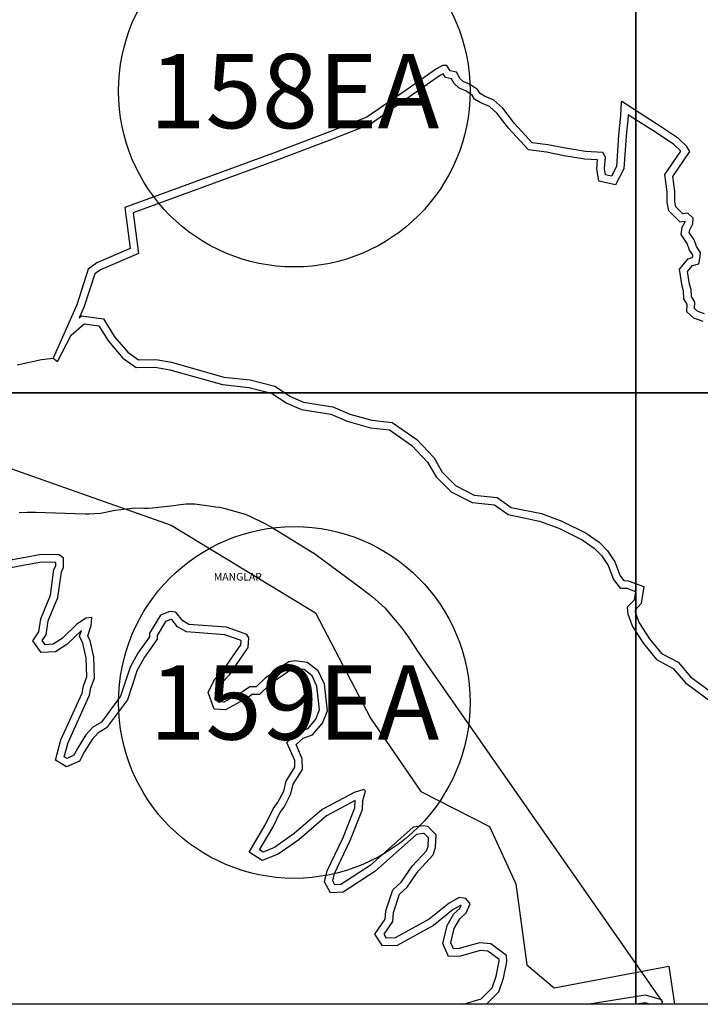
# Model space of a CAD drawing. Units: inches. Extents: x 287850 to 290250, y 2665363 to 2667163.
# Drawn here: x 289937 to 290003, y 2666093 to 2666189 of the extents above; entities that cross this region are included whole.
import ezdxf

# ---------------------------------------------------------------- set-up
doc = ezdxf.new("R2010")
doc.units = ezdxf.units.IN
doc.header["$MEASUREMENT"] = 0
for name, color, linetype in [('Cuadricula', 7, 'Continuous'), ('Lomo', 7, 'Continuous'), ('Mangle', 3, 'Continuous'), ('mun_sin', 100, 'Continuous'), ('Pleamar Maxima', 1, 'Continuous'), ('ZOFEMAT', 5, 'Continuous')]:
    doc.layers.add(name, color=color, linetype=linetype)

msp = doc.modelspace()

# ---------------------------------------------------------------- linework, layer by layer
at = {"layer": 'Cuadricula', "color": 7, "linetype": 'Continuous'}
for points in [[(289930.392, 2666211.823), (289997.059, 2666211.823), (289997.059, 2666152.564), (289930.392, 2666152.564)], [(289930.392, 2666211.823), (289997.059, 2666211.823), (289997.059, 2666152.564), (289930.392, 2666152.564)], [(289930.392, 2666211.823), (289997.059, 2666211.823), (289997.059, 2666152.564), (289930.392, 2666152.564)], [(289930.392, 2666211.823), (289997.059, 2666211.823), (289997.059, 2666152.564), (289930.392, 2666152.564)], [(289930.392, 2666211.823), (289997.059, 2666211.823), (289997.059, 2666152.564), (289930.392, 2666152.564)], [(289930.392, 2666211.823), (289997.059, 2666211.823), (289997.059, 2666152.564), (289930.392, 2666152.564)], [(289930.392, 2666211.823), (289997.059, 2666211.823), (289997.059, 2666152.564), (289930.392, 2666152.564)], [(289930.392, 2666211.823), (289997.059, 2666211.823), (289997.059, 2666152.564), (289930.392, 2666152.564)], [(289930.392, 2666211.823), (289997.059, 2666211.823), (289997.059, 2666152.564), (289930.392, 2666152.564)], [(289930.392, 2666211.823), (289997.059, 2666211.823), (289997.059, 2666152.564), (289930.392, 2666152.564)], [(289930.392, 2666211.823), (289997.059, 2666211.823), (289997.059, 2666152.564), (289930.392, 2666152.564)], [(289930.392, 2666211.823), (289997.059, 2666211.823), (289997.059, 2666152.564), (289930.392, 2666152.564)], [(289997.059, 2666211.823), (290063.726, 2666211.823), (290063.726, 2666152.564), (289997.059, 2666152.564)], [(289997.059, 2666211.823), (290063.726, 2666211.823), (290063.726, 2666152.564), (289997.059, 2666152.564)], [(289997.059, 2666211.823), (290063.726, 2666211.823), (290063.726, 2666152.564), (289997.059, 2666152.564)], [(289997.059, 2666211.823), (290063.726, 2666211.823), (290063.726, 2666152.564), (289997.059, 2666152.564)], [(289997.059, 2666211.823), (290063.726, 2666211.823), (290063.726, 2666152.564), (289997.059, 2666152.564)], [(289997.059, 2666211.823), (290063.726, 2666211.823), (290063.726, 2666152.564), (289997.059, 2666152.564)], [(289997.059, 2666211.823), (290063.726, 2666211.823), (290063.726, 2666152.564), (289997.059, 2666152.564)], [(289997.059, 2666211.823), (290063.726, 2666211.823), (290063.726, 2666152.564), (289997.059, 2666152.564)], [(289997.059, 2666211.823), (290063.726, 2666211.823), (290063.726, 2666152.564), (289997.059, 2666152.564)], [(289997.059, 2666211.823), (290063.726, 2666211.823), (290063.726, 2666152.564), (289997.059, 2666152.564)], [(289997.059, 2666211.823), (290063.726, 2666211.823), (290063.726, 2666152.564), (289997.059, 2666152.564)], [(289997.059, 2666211.823), (290063.726, 2666211.823), (290063.726, 2666152.564), (289997.059, 2666152.564)], [(289930.392, 2666152.564), (289997.059, 2666152.564), (289997.059, 2666093.305), (289930.392, 2666093.305)], [(289930.392, 2666152.564), (289997.059, 2666152.564), (289997.059, 2666093.305), (289930.392, 2666093.305)], [(289930.392, 2666152.564), (289997.059, 2666152.564), (289997.059, 2666093.305), (289930.392, 2666093.305)], [(289930.392, 2666152.564), (289997.059, 2666152.564), (289997.059, 2666093.305), (289930.392, 2666093.305)], [(289930.392, 2666152.564), (289997.059, 2666152.564), (289997.059, 2666093.305), (289930.392, 2666093.305)], [(289930.392, 2666152.564), (289997.059, 2666152.564), (289997.059, 2666093.305), (289930.392, 2666093.305)], [(289930.392, 2666152.564), (289997.059, 2666152.564), (289997.059, 2666093.305), (289930.392, 2666093.305)], [(289930.392, 2666152.564), (289997.059, 2666152.564), (289997.059, 2666093.305), (289930.392, 2666093.305)], [(289930.392, 2666152.564), (289997.059, 2666152.564), (289997.059, 2666093.305), (289930.392, 2666093.305)], [(289930.392, 2666152.564), (289997.059, 2666152.564), (289997.059, 2666093.305), (289930.392, 2666093.305)], [(289930.392, 2666152.564), (289997.059, 2666152.564), (289997.059, 2666093.305), (289930.392, 2666093.305)], [(289930.392, 2666152.564), (289997.059, 2666152.564), (289997.059, 2666093.305), (289930.392, 2666093.305)], [(289997.059, 2666152.564), (290063.726, 2666152.564), (290063.726, 2666093.305), (289997.059, 2666093.305)], [(289997.059, 2666152.564), (290063.726, 2666152.564), (290063.726, 2666093.305), (289997.059, 2666093.305)], [(289997.059, 2666152.564), (290063.726, 2666152.564), (290063.726, 2666093.305), (289997.059, 2666093.305)], [(289997.059, 2666152.564), (290063.726, 2666152.564), (290063.726, 2666093.305), (289997.059, 2666093.305)], [(289997.059, 2666152.564), (290063.726, 2666152.564), (290063.726, 2666093.305), (289997.059, 2666093.305)], [(289997.059, 2666152.564), (290063.726, 2666152.564), (290063.726, 2666093.305), (289997.059, 2666093.305)], [(289997.059, 2666152.564), (290063.726, 2666152.564), (290063.726, 2666093.305), (289997.059, 2666093.305)], [(289997.059, 2666152.564), (290063.726, 2666152.564), (290063.726, 2666093.305), (289997.059, 2666093.305)], [(289997.059, 2666152.564), (290063.726, 2666152.564), (290063.726, 2666093.305), (289997.059, 2666093.305)], [(289997.059, 2666152.564), (290063.726, 2666152.564), (290063.726, 2666093.305), (289997.059, 2666093.305)], [(289997.059, 2666152.564), (290063.726, 2666152.564), (290063.726, 2666093.305), (289997.059, 2666093.305)], [(289997.059, 2666152.564), (290063.726, 2666152.564), (290063.726, 2666093.305), (289997.059, 2666093.305)]]:
    msp.add_lwpolyline(points, close=True, dxfattribs=at)
at = {"layer": 'Lomo', "color": 7, "linetype": 'Continuous'}
for centre in [(289963.929, 2666181.82), (289963.929, 2666181.82), (289963.929, 2666122.561), (289963.929, 2666122.561)]:
    msp.add_circle(centre, 17.046, dxfattribs=at)
at = {"layer": 'Mangle', "color": 3}
for points in [[(289937.053, 2666155.299), (289939.42, 2666155.804), (289940.541, 2666155.919), (289940.541, 2666155.919), (289940.541, 2666155.919)], [(289937.053, 2666155.299), (289939.42, 2666155.804), (289940.541, 2666155.919), (289940.541, 2666155.919), (289940.541, 2666155.919)], [(289937.235, 2666140.973), (289938.035, 2666140.992), (289938.435, 2666141.009), (289938.832, 2666141.012), (289943.66, 2666140.839), (289944.039, 2666140.835), (289945.135, 2666140.906), (289946.565, 2666141.188), (289948.514, 2666141.437), (289949.335, 2666141.405), (289949.747, 2666141.403), (289950.159, 2666141.421), (289952.211, 2666141.668), (289952.623, 2666141.732), (289953.444, 2666141.819), (289954.275, 2666141.819), (289955.894, 2666141.602), (289956.296, 2666141.539), (289956.699, 2666141.475), (289957.104, 2666141.396), (289959.15, 2666140.821), (289959.546, 2666140.654), (289961.07, 2666139.895), (289961.794, 2666139.516), (289965.905, 2666136.982), (289970.507, 2666133.583), (289970.826, 2666133.33), (289971.473, 2666132.834), (289972.695, 2666131.729), (289973.698, 2666130.554), (289973.926, 2666130.279)], [(289937.235, 2666140.973), (289938.035, 2666140.992), (289938.435, 2666141.009), (289938.832, 2666141.012), (289943.66, 2666140.839), (289944.039, 2666140.835), (289945.135, 2666140.906), (289946.565, 2666141.188), (289948.514, 2666141.437), (289949.335, 2666141.405), (289949.747, 2666141.403), (289950.159, 2666141.421), (289952.211, 2666141.668), (289952.623, 2666141.732), (289953.444, 2666141.819), (289954.275, 2666141.819), (289955.894, 2666141.602), (289956.296, 2666141.539), (289956.699, 2666141.475), (289957.104, 2666141.396), (289959.15, 2666140.821), (289959.546, 2666140.654), (289961.07, 2666139.895), (289961.794, 2666139.516), (289965.905, 2666136.982), (289970.507, 2666133.583), (289970.826, 2666133.33), (289971.473, 2666132.834), (289972.695, 2666131.729), (289973.698, 2666130.554), (289973.926, 2666130.279)], [(289973.926, 2666130.279), (289974.351, 2666129.748), (289974.551, 2666129.491), (289974.735, 2666129.243), (289975.157, 2666128.636), (289975.932, 2666127.436), (289999.645, 2666093.52)], [(289973.926, 2666130.279), (289974.351, 2666129.748), (289974.551, 2666129.491), (289974.735, 2666129.243), (289975.157, 2666128.636), (289975.932, 2666127.436), (289999.645, 2666093.52)]]:
    msp.add_lwpolyline(points, dxfattribs=at)
at = {"layer": 'mun_sin', "color": 5}
msp.add_lwpolyline([(289863.726, 2666187.265), (289868.83, 2666185.065), (289878.347, 2666181.096), (289886.488, 2666172.71), (289897.434, 2666161.115), (289916.337, 2666151.816), (289933.007, 2666146.45), (289952.002, 2666139.738), (289965.979, 2666131.238), (289971.315, 2666121.034), (289976.205, 2666113.936), (289982.87, 2666110.537), (289985.42, 2666104.97), (289986.461, 2666097.131), (289989.127, 2666094.913), (290000.231, 2666096.99), (290000.792, 2666093.305)], dxfattribs=at)
at = {"layer": 'Pleamar Maxima', "color": 1}
for points in [[(290003.695, 2666160.226), (290003.06, 2666160.446), (290002.746, 2666160.733), (290002.754, 2666161.366), (290002.443, 2666161.899), (290002.418, 2666162.604), (290002.247, 2666163.1), (290002.065, 2666164.332), (290002.539, 2666164.92), (290003.146, 2666165.085), (290003.299, 2666165.752), (290003.304, 2666166.177), (290002.92, 2666166.749), (290002.69, 2666167.392), (290002.227, 2666168.103), (290002.267, 2666168.385), (290002.559, 2666168.944), (290002.603, 2666169.507), (290002.077, 2666169.974), (290001.615, 2666169.91), (290000.915, 2666170.591), (290000.817, 2666171.086), (290000.832, 2666172.107), (290000.642, 2666173.555), (290002.274, 2666175.963), (290001.996, 2666176.456), (290001.184, 2666177.209), (289999.356, 2666178.445), (289997.444, 2666179.665), (289995.68, 2666180.825), (289995.619, 2666180.794), (289995.56, 2666179.411), (289995.358, 2666177.558), (289995.163, 2666174.505), (289994.677, 2666173.583), (289994.113, 2666173.714), (289994.001, 2666174.327), (289994.095, 2666175.427), (289993.855, 2666175.872), (289992.176, 2666175.952), (289990.23, 2666176.281), (289988.51, 2666176.625), (289986.99, 2666176.819), (289985.272, 2666178.689), (289984.139, 2666180.165), (289983.271, 2666180.949), (289982.369, 2666181.342), (289981.943, 2666181.593), (289981.705, 2666181.965), (289980.903, 2666182.491), (289980.317, 2666182.745), (289980.026, 2666183.02), (289979.668, 2666183.64), (289979.052, 2666183.796), (289978.711, 2666184.293), (289978.313, 2666184.299), (289977.721, 2666183.988), (289974.683, 2666181.858), (289970.956, 2666179.286), (289967.355, 2666177.856), (289962.165, 2666175.892), (289954.586, 2666173.114), (289947.498, 2666170.528), (289948.012, 2666166.551), (289944.78, 2666165.157), (289943.942, 2666164.552), (289942.833, 2666161.105), (289940.541, 2666155.919), (289940.959, 2666155.613), (289942.279, 2666158.152), (289943.544, 2666159.259), (289944.97, 2666159.06), (289945.902, 2666157.565), (289947.303, 2666155.946), (289948.597, 2666155.039), (289950.444, 2666155.071), (289951.87, 2666154.813), (289956.971, 2666153.374), (289959.529, 2666153.099), (289961.726, 2666152.532), (289963.2, 2666151.562), (289964.618, 2666150.949), (289967.464, 2666150.493), (289969.061, 2666149.818), (289971.313, 2666149.192), (289973.156, 2666148.987), (289975.336, 2666147.474), (289976.859, 2666145.853), (289977.67, 2666144.42), (289979.13, 2666142.98), (289981.16, 2666141.935), (289983.328, 2666141.713), (289984.669, 2666140.779), (289987.699, 2666140.147), (289989.592, 2666139.468), (289991.85, 2666138.332), (289993.014, 2666137.523), (289993.717, 2666136.803), (289994.357, 2666135.846), (289994.872, 2666134.478), (289995.515, 2666133.638), (289996.17, 2666133.628), (289996.999, 2666133.319), (289996.869, 2666132.49), (289996.205, 2666131.787), (289996.256, 2666131.133), (289996.716, 2666129.938), (289997.779, 2666128.282), (289999.066, 2666126.723), (290000.662, 2666125.869), (290001.833, 2666124.489), (290004.719, 2666122.371)], [(290003.695, 2666160.226), (290003.06, 2666160.446), (290002.746, 2666160.733), (290002.754, 2666161.366), (290002.443, 2666161.899), (290002.418, 2666162.604), (290002.247, 2666163.1), (290002.065, 2666164.332), (290002.539, 2666164.92), (290003.146, 2666165.085), (290003.299, 2666165.752), (290003.304, 2666166.177), (290002.92, 2666166.749), (290002.69, 2666167.392), (290002.227, 2666168.103), (290002.267, 2666168.385), (290002.559, 2666168.944), (290002.603, 2666169.507), (290002.077, 2666169.974), (290001.615, 2666169.91), (290000.915, 2666170.591), (290000.817, 2666171.086), (290000.832, 2666172.107), (290000.642, 2666173.555), (290002.274, 2666175.963), (290001.996, 2666176.456), (290001.184, 2666177.209), (289999.356, 2666178.445), (289997.444, 2666179.665), (289995.68, 2666180.825), (289995.619, 2666180.794), (289995.56, 2666179.411), (289995.358, 2666177.558), (289995.163, 2666174.505), (289994.677, 2666173.583), (289994.113, 2666173.714), (289994.001, 2666174.327), (289994.095, 2666175.427), (289993.855, 2666175.872), (289992.176, 2666175.952), (289990.23, 2666176.281), (289988.51, 2666176.625), (289986.99, 2666176.819), (289985.272, 2666178.689), (289984.139, 2666180.165), (289983.271, 2666180.949), (289982.369, 2666181.342), (289981.943, 2666181.593), (289981.705, 2666181.965), (289980.903, 2666182.491), (289980.317, 2666182.745), (289980.026, 2666183.02), (289979.668, 2666183.64), (289979.052, 2666183.796), (289978.711, 2666184.293), (289978.313, 2666184.299), (289977.721, 2666183.988), (289974.683, 2666181.858), (289970.956, 2666179.286), (289967.355, 2666177.856), (289962.165, 2666175.892), (289954.586, 2666173.114), (289947.498, 2666170.528), (289948.012, 2666166.551), (289944.78, 2666165.157), (289943.942, 2666164.552), (289942.833, 2666161.105), (289940.541, 2666155.919), (289940.959, 2666155.613), (289942.279, 2666158.152), (289943.544, 2666159.259), (289944.97, 2666159.06), (289945.902, 2666157.565), (289947.303, 2666155.946), (289948.597, 2666155.039), (289950.444, 2666155.071), (289951.87, 2666154.813), (289956.971, 2666153.374), (289959.529, 2666153.099), (289961.726, 2666152.532), (289963.2, 2666151.562), (289964.618, 2666150.949), (289967.464, 2666150.493), (289969.061, 2666149.818), (289971.313, 2666149.192), (289973.156, 2666148.987), (289975.336, 2666147.474), (289976.859, 2666145.853), (289977.67, 2666144.42), (289979.13, 2666142.98), (289981.16, 2666141.935), (289983.328, 2666141.713), (289984.669, 2666140.779), (289987.699, 2666140.147), (289989.592, 2666139.468), (289991.85, 2666138.332), (289993.014, 2666137.523), (289993.717, 2666136.803), (289994.357, 2666135.846), (289994.872, 2666134.478), (289995.515, 2666133.638), (289996.17, 2666133.628), (289996.999, 2666133.319), (289996.869, 2666132.49), (289996.205, 2666131.787), (289996.256, 2666131.133), (289996.716, 2666129.938), (289997.779, 2666128.282), (289999.066, 2666126.723), (290000.662, 2666125.869), (290001.833, 2666124.489), (290004.719, 2666122.371)], [(289982.57, 2666093.305), (289983.759, 2666094.501), (289984.226, 2666095.838), (289984.547, 2666097.43), (289984.51, 2666098.035), (289982.981, 2666099.159), (289981.899, 2666099.273), (289979.923, 2666098.714), (289979.354, 2666098.687), (289979.099, 2666099.258), (289979.432, 2666100.665), (289979.981, 2666101.593), (289980.605, 2666102.165), (289980.972, 2666103.058), (289980.566, 2666103.548), (289979.924, 2666103.663), (289978.934, 2666103.122), (289976.998, 2666101.553), (289973.72, 2666099.754), (289972.88, 2666099.731), (289972.636, 2666100.09), (289973.475, 2666101.32), (289973.54, 2666102.209), (289974.137, 2666103.983), (289974.858, 2666104.671), (289975.93, 2666106.213), (289977.406, 2666107.801), (289977.635, 2666108.503), (289977.7, 2666109.717), (289976.868, 2666110.552), (289976.449, 2666110.61), (289975.452, 2666110.48), (289971.296, 2666106.761), (289968.429, 2666104.906), (289967.867, 2666104.871), (289967.651, 2666105.285), (289967.823, 2666105.988), (289969.355, 2666109.169), (289970.544, 2666112.174), (289970.587, 2666113.058), (289970.837, 2666113.955), (289970.677, 2666114.132), (289969.721, 2666113.823), (289966.629, 2666112.202), (289963.923, 2666109.848), (289961.999, 2666108.513), (289960.9, 2666108.06), (289960.549, 2666108.285), (289961.833, 2666110.438), (289962.525, 2666111.861), (289962.941, 2666112.425), (289963.609, 2666113.705), (289963.825, 2666114.65), (289964.718, 2666116.08), (289964.705, 2666117.109), (289964.095, 2666118.492), (289964.781, 2666119.104), (289965.709, 2666119.415), (289966.654, 2666120.566), (289967.134, 2666121.749), (289966.843, 2666124.346), (289966.243, 2666125.63), (289965.18, 2666126.451), (289964.02, 2666126.598), (289963.4, 2666126.49), (289961.115, 2666124.911), (289960.244, 2666124.076), (289959.619, 2666124.072), (289959.011, 2666123.642), (289957.093, 2666122.604), (289956.695, 2666122.625), (289956.383, 2666123.493), (289956.823, 2666124.408), (289957.681, 2666125.256), (289958.317, 2666126.242), (289959.468, 2666127.903), (289959.53, 2666128.821), (289959.324, 2666129.16), (289957.349, 2666129.858), (289953.698, 2666130.131), (289953.106, 2666130.458), (289952.439, 2666131.307), (289951.862, 2666131.367), (289950.946, 2666131.015), (289949.903, 2666129.268), (289949.899, 2666128.931), (289948.767, 2666127.33), (289948.025, 2666125.987), (289947.092, 2666123.156), (289945.221, 2666120.659), (289944.392, 2666120.159), (289943.728, 2666119.411), (289942.934, 2666118.168), (289942.557, 2666117.445), (289941.89, 2666117.146), (289941.624, 2666117.305), (289941.997, 2666118.687), (289944.065, 2666123.255), (289944.189, 2666123.969), (289944.571, 2666124.904), (289944.498, 2666126.985), (289944.142, 2666128.551), (289943.91, 2666129.03), (289944.235, 2666130.006), (289944.309, 2666130.788), (289943.718, 2666130.741), (289942.822, 2666130.105), (289941.424, 2666128.768), (289940.545, 2666128.21), (289939.767, 2666128.159), (289939.487, 2666128.56), (289939.861, 2666129.125), (289940.06, 2666130.461), (289941.011, 2666132.751), (289941.342, 2666135.229), (289941.545, 2666135.647), (289941.544, 2666136.533), (289941.126, 2666136.863), (289939.399, 2666136.914), (289937.668, 2666136.595), (289936.055, 2666136.292)], [(289982.57, 2666093.305), (289983.759, 2666094.501), (289984.226, 2666095.838), (289984.547, 2666097.43), (289984.51, 2666098.035), (289982.981, 2666099.159), (289981.899, 2666099.273), (289979.923, 2666098.714), (289979.354, 2666098.687), (289979.099, 2666099.258), (289979.432, 2666100.665), (289979.981, 2666101.593), (289980.605, 2666102.165), (289980.972, 2666103.058), (289980.566, 2666103.548), (289979.924, 2666103.663), (289978.934, 2666103.122), (289976.998, 2666101.553), (289973.72, 2666099.754), (289972.88, 2666099.731), (289972.636, 2666100.09), (289973.475, 2666101.32), (289973.54, 2666102.209), (289974.137, 2666103.983), (289974.858, 2666104.671), (289975.93, 2666106.213), (289977.406, 2666107.801), (289977.635, 2666108.503), (289977.7, 2666109.717), (289976.868, 2666110.552), (289976.449, 2666110.61), (289975.452, 2666110.48), (289971.296, 2666106.761), (289968.429, 2666104.906), (289967.867, 2666104.871), (289967.651, 2666105.285), (289967.823, 2666105.988), (289969.355, 2666109.169), (289970.544, 2666112.174), (289970.587, 2666113.058), (289970.837, 2666113.955), (289970.677, 2666114.132), (289969.721, 2666113.823), (289966.629, 2666112.202), (289963.923, 2666109.848), (289961.999, 2666108.513), (289960.9, 2666108.06), (289960.549, 2666108.285), (289961.833, 2666110.438), (289962.525, 2666111.861), (289962.941, 2666112.425), (289963.609, 2666113.705), (289963.825, 2666114.65), (289964.718, 2666116.08), (289964.705, 2666117.109), (289964.095, 2666118.492), (289964.781, 2666119.104), (289965.709, 2666119.415), (289966.654, 2666120.566), (289967.134, 2666121.749), (289966.843, 2666124.346), (289966.243, 2666125.63), (289965.18, 2666126.451), (289964.02, 2666126.598), (289963.4, 2666126.49), (289961.115, 2666124.911), (289960.244, 2666124.076), (289959.619, 2666124.072), (289959.011, 2666123.642), (289957.093, 2666122.604), (289956.695, 2666122.625), (289956.383, 2666123.493), (289956.823, 2666124.408), (289957.681, 2666125.256), (289958.317, 2666126.242), (289959.468, 2666127.903), (289959.53, 2666128.821), (289959.324, 2666129.16), (289957.349, 2666129.858), (289953.698, 2666130.131), (289953.106, 2666130.458), (289952.439, 2666131.307), (289951.862, 2666131.367), (289950.946, 2666131.015), (289949.903, 2666129.268), (289949.899, 2666128.931), (289948.767, 2666127.33), (289948.025, 2666125.987), (289947.092, 2666123.156), (289945.221, 2666120.659), (289944.392, 2666120.159), (289943.728, 2666119.411), (289942.934, 2666118.168), (289942.557, 2666117.445), (289941.89, 2666117.146), (289941.624, 2666117.305), (289941.997, 2666118.687), (289944.065, 2666123.255), (289944.189, 2666123.969), (289944.571, 2666124.904), (289944.498, 2666126.985), (289944.142, 2666128.551), (289943.91, 2666129.03), (289944.235, 2666130.006), (289944.309, 2666130.788), (289943.718, 2666130.741), (289942.822, 2666130.105), (289941.424, 2666128.768), (289940.545, 2666128.21), (289939.767, 2666128.159), (289939.487, 2666128.56), (289939.861, 2666129.125), (289940.06, 2666130.461), (289941.011, 2666132.751), (289941.342, 2666135.229), (289941.545, 2666135.647), (289941.544, 2666136.533), (289941.126, 2666136.863), (289939.399, 2666136.914), (289937.668, 2666136.595), (289936.055, 2666136.292)], [(289999.562, 2666093.305), (289999.645, 2666093.52), (289999.547, 2666093.748), (289997.987, 2666094.199), (289992.526, 2666093.305)], [(289999.562, 2666093.305), (289999.645, 2666093.52), (289999.547, 2666093.748), (289997.987, 2666094.199), (289992.526, 2666093.305)]]:
    msp.add_lwpolyline(points, dxfattribs=at)
at = {"layer": 'ZOFEMAT'}
for points in [[(290003.564, 2666159.488), (290002.674, 2666159.796), (290002.001, 2666160.409), (290002.01, 2666161.171), (290001.71, 2666161.687), (290001.682, 2666162.467), (290001.524, 2666162.924), (290001.285, 2666164.544), (290002.113, 2666165.572), (290002.523, 2666165.683), (290002.559, 2666165.84), (290002.56, 2666165.956), (290002.254, 2666166.413), (290002.022, 2666167.06), (290001.455, 2666167.932), (290001.551, 2666168.615), (290001.833, 2666169.153), (290001.836, 2666169.193), (290001.357, 2666169.128), (290000.234, 2666170.221), (290000.075, 2666171.018), (290000.091, 2666172.064), (289999.87, 2666173.737), (290001.402, 2666175.996), (290000.722, 2666176.627), (289998.949, 2666177.826), (289997.041, 2666179.043), (289996.306, 2666179.527), (289996.299, 2666179.355), (289996.096, 2666177.494), (289995.893, 2666174.299), (289995.066, 2666172.732), (289993.471, 2666173.102), (289993.254, 2666174.291), (289993.328, 2666175.155), (289992.096, 2666175.214), (289990.096, 2666175.552), (289988.391, 2666175.894), (289986.627, 2666176.119), (289984.704, 2666178.212), (289983.592, 2666179.66), (289982.864, 2666180.318), (289982.032, 2666180.681), (289981.415, 2666181.045), (289981.167, 2666181.432), (289980.55, 2666181.837), (289979.903, 2666182.117), (289979.439, 2666182.556), (289979.183, 2666182.999), (289978.599, 2666183.147), (289978.364, 2666183.489), (289978.107, 2666183.354), (289975.106, 2666181.25), (289971.308, 2666178.628), (289967.622, 2666177.165), (289962.424, 2666175.197), (289954.841, 2666172.418), (289948.309, 2666170.035), (289948.818, 2666166.092), (289945.148, 2666164.509), (289944.573, 2666164.094), (289943.527, 2666160.841), (289943.084, 2666159.84), (289943.311, 2666160.039), (289945.416, 2666159.746), (289946.5, 2666158.006), (289947.803, 2666156.5), (289948.825, 2666155.784), (289950.504, 2666155.813), (289952.037, 2666155.535), (289957.112, 2666154.104), (289959.661, 2666153.829), (289962.03, 2666153.219), (289963.553, 2666152.216), (289964.827, 2666151.666), (289967.67, 2666151.21), (289969.305, 2666150.519), (289971.454, 2666149.922), (289973.424, 2666149.702), (289975.822, 2666148.038), (289977.46, 2666146.295), (289978.264, 2666144.875), (289979.57, 2666143.587), (289981.375, 2666142.657), (289983.594, 2666142.43), (289984.968, 2666141.473), (289987.9, 2666140.862), (289989.885, 2666140.15), (289992.23, 2666138.97), (289993.495, 2666138.091), (289994.294, 2666137.271), (289995.02, 2666136.187), (289995.527, 2666134.841), (289995.885, 2666134.373), (289996.309, 2666134.366), (289997.824, 2666133.802), (289997.565, 2666132.148), (289996.969, 2666131.517), (289996.986, 2666131.299), (289997.38, 2666130.275), (289998.379, 2666128.719), (289999.545, 2666127.307), (290001.136, 2666126.456), (290002.341, 2666125.035), (290005.253, 2666122.898)], [(290003.564, 2666159.488), (290002.674, 2666159.796), (290002.001, 2666160.409), (290002.01, 2666161.171), (290001.71, 2666161.687), (290001.682, 2666162.467), (290001.524, 2666162.924), (290001.285, 2666164.544), (290002.113, 2666165.572), (290002.523, 2666165.683), (290002.559, 2666165.84), (290002.56, 2666165.956), (290002.254, 2666166.413), (290002.022, 2666167.06), (290001.455, 2666167.932), (290001.551, 2666168.615), (290001.833, 2666169.153), (290001.836, 2666169.193), (290001.357, 2666169.128), (290000.234, 2666170.221), (290000.075, 2666171.018), (290000.091, 2666172.064), (289999.87, 2666173.737), (290001.402, 2666175.996), (290000.722, 2666176.627), (289998.949, 2666177.826), (289997.041, 2666179.043), (289996.306, 2666179.527), (289996.299, 2666179.355), (289996.096, 2666177.494), (289995.893, 2666174.299), (289995.066, 2666172.732), (289993.471, 2666173.102), (289993.254, 2666174.291), (289993.328, 2666175.155), (289992.096, 2666175.214), (289990.096, 2666175.552), (289988.391, 2666175.894), (289986.627, 2666176.119), (289984.704, 2666178.212), (289983.592, 2666179.66), (289982.864, 2666180.318), (289982.032, 2666180.681), (289981.415, 2666181.045), (289981.167, 2666181.432), (289980.55, 2666181.837), (289979.903, 2666182.117), (289979.439, 2666182.556), (289979.183, 2666182.999), (289978.599, 2666183.147), (289978.364, 2666183.489), (289978.107, 2666183.354), (289975.106, 2666181.25), (289971.308, 2666178.628), (289967.622, 2666177.165), (289962.424, 2666175.197), (289954.841, 2666172.418), (289948.309, 2666170.035), (289948.818, 2666166.092), (289945.148, 2666164.509), (289944.573, 2666164.094), (289943.527, 2666160.841), (289943.084, 2666159.84), (289943.311, 2666160.039), (289945.416, 2666159.746), (289946.5, 2666158.006), (289947.803, 2666156.5), (289948.825, 2666155.784), (289950.504, 2666155.813), (289952.037, 2666155.535), (289957.112, 2666154.104), (289959.661, 2666153.829), (289962.03, 2666153.219), (289963.553, 2666152.216), (289964.827, 2666151.666), (289967.67, 2666151.21), (289969.305, 2666150.519), (289971.454, 2666149.922), (289973.424, 2666149.702), (289975.822, 2666148.038), (289977.46, 2666146.295), (289978.264, 2666144.875), (289979.57, 2666143.587), (289981.375, 2666142.657), (289983.594, 2666142.43), (289984.968, 2666141.473), (289987.9, 2666140.862), (289989.885, 2666140.15), (289992.23, 2666138.97), (289993.495, 2666138.091), (289994.294, 2666137.271), (289995.02, 2666136.187), (289995.527, 2666134.841), (289995.885, 2666134.373), (289996.309, 2666134.366), (289997.824, 2666133.802), (289997.565, 2666132.148), (289996.969, 2666131.517), (289996.986, 2666131.299), (289997.38, 2666130.275), (289998.379, 2666128.719), (289999.545, 2666127.307), (290001.136, 2666126.456), (290002.341, 2666125.035), (290005.253, 2666122.898)], [(289978.493, 2666093.305), (289978.526, 2666093.378), (289980.326, 2666093.322), (289982.038, 2666093.821), (289983.115, 2666094.904), (289983.51, 2666096.034), (289983.801, 2666097.482), (289983.792, 2666097.644), (289982.704, 2666098.444), (289981.963, 2666098.522), (289980.044, 2666097.978), (289978.884, 2666097.923), (289978.32, 2666099.184), (289978.737, 2666100.945), (289979.399, 2666102.064), (289979.982, 2666102.599), (289980.098, 2666102.88), (289980.05, 2666102.888), (289979.348, 2666102.504), (289977.413, 2666100.936), (289973.919, 2666099.018), (289972.496, 2666098.979), (289971.74, 2666100.09), (289972.751, 2666101.573), (289972.809, 2666102.357), (289973.494, 2666104.392), (289974.292, 2666105.155), (289975.351, 2666106.679), (289976.752, 2666108.186), (289976.9, 2666108.64), (289976.943, 2666109.428), (289976.52, 2666109.852), (289976.446, 2666109.863), (289975.775, 2666109.775), (289971.747, 2666106.17), (289968.669, 2666104.179), (289967.433, 2666104.101), (289966.865, 2666105.19), (289967.122, 2666106.24), (289968.676, 2666109.466), (289969.81, 2666112.333), (289969.845, 2666113.051), (289967.049, 2666111.587), (289964.379, 2666109.262), (289962.356, 2666107.858), (289960.826, 2666107.228), (289959.545, 2666108.048), (289961.18, 2666110.79), (289961.889, 2666112.247), (289962.311, 2666112.818), (289962.908, 2666113.963), (289963.131, 2666114.937), (289963.974, 2666116.288), (289963.966, 2666116.949), (289963.2, 2666118.687), (289964.402, 2666119.758), (289965.271, 2666120.05), (289966.01, 2666120.949), (289966.377, 2666121.853), (289966.121, 2666124.142), (289965.648, 2666125.153), (289964.887, 2666125.741), (289964.037, 2666125.849), (289963.688, 2666125.788), (289961.585, 2666124.335), (289960.544, 2666123.338), (289959.857, 2666123.333), (289959.402, 2666123.012), (289957.263, 2666121.854), (289956.164, 2666121.91), (289955.581, 2666123.534), (289956.212, 2666124.845), (289957.103, 2666125.726), (289957.701, 2666126.654), (289958.743, 2666128.157), (289958.771, 2666128.57), (289957.195, 2666129.127), (289953.481, 2666129.404), (289952.616, 2666129.883), (289952.05, 2666130.603), (289951.962, 2666130.612), (289951.451, 2666130.415), (289950.641, 2666129.059), (289950.636, 2666128.691), (289949.395, 2666126.936), (289948.707, 2666125.689), (289947.757, 2666122.809), (289945.727, 2666120.1), (289944.871, 2666119.583), (289944.321, 2666118.963), (289943.576, 2666117.797), (289943.094, 2666116.874), (289941.841, 2666116.313), (289940.763, 2666116.956), (289941.298, 2666118.938), (289943.352, 2666123.474), (289943.473, 2666124.174), (289943.825, 2666125.037), (289943.76, 2666126.889), (289943.439, 2666128.304), (289943.112, 2666128.978), (289943.297, 2666129.534), (289943.295, 2666129.533), (289941.883, 2666128.181), (289940.782, 2666127.484), (289939.398, 2666127.393), (289938.591, 2666128.55), (289939.153, 2666129.397), (289939.34, 2666130.661), (289940.289, 2666132.946), (289940.623, 2666135.446), (289940.804, 2666135.818), (289940.804, 2666136.132), (289939.456, 2666136.171), (289937.804, 2666135.867), (289936.296, 2666135.583)], [(289978.493, 2666093.305), (289978.526, 2666093.378), (289980.326, 2666093.322), (289982.038, 2666093.821), (289983.115, 2666094.904), (289983.51, 2666096.034), (289983.801, 2666097.482), (289983.792, 2666097.644), (289982.704, 2666098.444), (289981.963, 2666098.522), (289980.044, 2666097.978), (289978.884, 2666097.923), (289978.32, 2666099.184), (289978.737, 2666100.945), (289979.399, 2666102.064), (289979.982, 2666102.599), (289980.098, 2666102.88), (289980.05, 2666102.888), (289979.348, 2666102.504), (289977.413, 2666100.936), (289973.919, 2666099.018), (289972.496, 2666098.979), (289971.74, 2666100.09), (289972.751, 2666101.573), (289972.809, 2666102.357), (289973.494, 2666104.392), (289974.292, 2666105.155), (289975.351, 2666106.679), (289976.752, 2666108.186), (289976.9, 2666108.64), (289976.943, 2666109.428), (289976.52, 2666109.852), (289976.446, 2666109.863), (289975.775, 2666109.775), (289971.747, 2666106.17), (289968.669, 2666104.179), (289967.433, 2666104.101), (289966.865, 2666105.19), (289967.122, 2666106.24), (289968.676, 2666109.466), (289969.81, 2666112.333), (289969.845, 2666113.051), (289967.049, 2666111.587), (289964.379, 2666109.262), (289962.356, 2666107.858), (289960.826, 2666107.228), (289959.545, 2666108.048), (289961.18, 2666110.79), (289961.889, 2666112.247), (289962.311, 2666112.818), (289962.908, 2666113.963), (289963.131, 2666114.937), (289963.974, 2666116.288), (289963.966, 2666116.949), (289963.2, 2666118.687), (289964.402, 2666119.758), (289965.271, 2666120.05), (289966.01, 2666120.949), (289966.377, 2666121.853), (289966.121, 2666124.142), (289965.648, 2666125.153), (289964.887, 2666125.741), (289964.037, 2666125.849), (289963.688, 2666125.788), (289961.585, 2666124.335), (289960.544, 2666123.338), (289959.857, 2666123.333), (289959.402, 2666123.012), (289957.263, 2666121.854), (289956.164, 2666121.91), (289955.581, 2666123.534), (289956.212, 2666124.845), (289957.103, 2666125.726), (289957.701, 2666126.654), (289958.743, 2666128.157), (289958.771, 2666128.57), (289957.195, 2666129.127), (289953.481, 2666129.404), (289952.616, 2666129.883), (289952.05, 2666130.603), (289951.962, 2666130.612), (289951.451, 2666130.415), (289950.641, 2666129.059), (289950.636, 2666128.691), (289949.395, 2666126.936), (289948.707, 2666125.689), (289947.757, 2666122.809), (289945.727, 2666120.1), (289944.871, 2666119.583), (289944.321, 2666118.963), (289943.576, 2666117.797), (289943.094, 2666116.874), (289941.841, 2666116.313), (289940.763, 2666116.956), (289941.298, 2666118.938), (289943.352, 2666123.474), (289943.473, 2666124.174), (289943.825, 2666125.037), (289943.76, 2666126.889), (289943.439, 2666128.304), (289943.112, 2666128.978), (289943.297, 2666129.534), (289943.295, 2666129.533), (289941.883, 2666128.181), (289940.782, 2666127.484), (289939.398, 2666127.393), (289938.591, 2666128.55), (289939.153, 2666129.397), (289939.34, 2666130.661), (289940.289, 2666132.946), (289940.623, 2666135.446), (289940.804, 2666135.818), (289940.804, 2666136.132), (289939.456, 2666136.171), (289937.804, 2666135.867), (289936.296, 2666135.583)], [(289998.412, 2666093.305), (289997.942, 2666093.441), (289997.113, 2666093.305)], [(289998.412, 2666093.305), (289997.942, 2666093.441), (289997.113, 2666093.305)]]:
    msp.add_lwpolyline(points, dxfattribs=at)

# ---------------------------------------------------------------- texts
at = {"insert": (289956.123, 2666135.113), "char_height": 0.74074, "width": 34.6721, "attachment_point": 1}
msp.add_mtext('{\\fArial|b0|i0|c0|p34;MANGLAR}', dxfattribs=at)
msp.add_mtext('{\\fArial|b0|i0|c0|p34;MANGLAR}', dxfattribs=at)
at = {"layer": 'Lomo', "char_height": 7.2, "width": 33.25057, "attachment_point": 5}
for s, insert in [('{\\fArial|b0|i0|c0|p34;158EA}', (289963.929, 2666181.82)), ('{\\fArial|b0|i0|c0|p34;158EA}', (289963.929, 2666181.82)), ('{\\fArial|b0|i0|c0|p34;159EA}', (289963.929, 2666122.561)), ('{\\fArial|b0|i0|c0|p34;159EA}', (289963.929, 2666122.561))]:
    msp.add_mtext(s, dxfattribs=dict(at, insert=insert))

doc.saveas('drawing.dxf')
